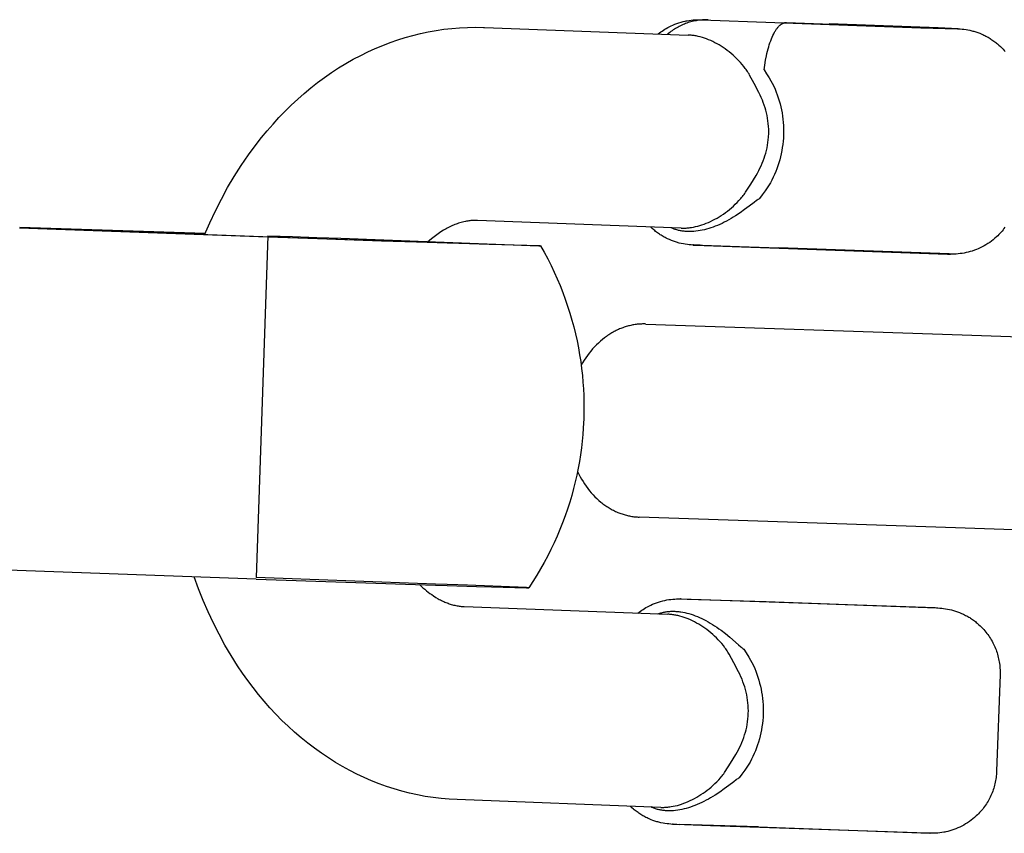
# Model space of a CAD drawing. Units: millimetres. Extents: x -5172 to 5249, y -4755 to 6244.
# Drawn here: x -1827 to -1796, y -1887 to -1862 of the extents above; entities that cross this region are included whole.
import ezdxf

# ---------------------------------------------------------------- set-up
doc = ezdxf.new("R2010")
doc.units = ezdxf.units.MM
doc.layers.add('Make2D$Visible$Curves', color=7, linetype='Continuous', true_color=0x000000)

msp = doc.modelspace()

# ---------------------------------------------------------------- linework, layer by layer
at = {"layer": 'Make2D$Visible$Curves', "color": 18, "lineweight": -3, "true_color": 0x000000}
for points in [[(-1806.814, -1862.502), (-1806.775, -1862.471), (-1806.734, -1862.441), (-1806.693, -1862.412), (-1806.651, -1862.384), (-1806.608, -1862.357), (-1806.565, -1862.331), (-1806.521, -1862.306), (-1806.477, -1862.282), (-1806.418, -1862.253), (-1806.357, -1862.226), (-1806.296, -1862.201), (-1806.234, -1862.177), (-1806.171, -1862.156), (-1806.108, -1862.137), (-1806.044, -1862.12), (-1805.98, -1862.105), (-1805.95, -1862.099), (-1805.919, -1862.093), (-1805.855, -1862.082), (-1805.79, -1862.074), (-1805.73, -1862.067), (-1805.667, -1862.063), (-1805.62, -1862.061), (-1805.559, -1862.06), (-1805.492, -1862.06), (-1805.284, -1862.065)], [(-1805.283, -1862.066), (-1805.322, -1862.065), (-1805.361, -1862.065), (-1805.4, -1862.066), (-1805.44, -1862.068), (-1805.48, -1862.071), (-1805.52, -1862.075), (-1805.56, -1862.079), (-1805.601, -1862.085), (-1805.641, -1862.092), (-1805.682, -1862.099), (-1805.722, -1862.108), (-1805.763, -1862.117), (-1805.803, -1862.128), (-1805.844, -1862.139), (-1805.884, -1862.152), (-1805.924, -1862.165), (-1805.965, -1862.18), (-1806.004, -1862.195), (-1806.044, -1862.212), (-1806.084, -1862.229), (-1806.123, -1862.248), (-1806.162, -1862.267), (-1806.2, -1862.288), (-1806.238, -1862.309), (-1806.276, -1862.331), (-1806.313, -1862.355), (-1806.35, -1862.379), (-1806.386, -1862.404), (-1806.422, -1862.43), (-1806.457, -1862.457), (-1806.492, -1862.484), (-1806.526, -1862.513)], [(-1805.49, -1862.062), (-1805.49, -1862.062), (-1805.49, -1862.062), (-1805.49, -1862.062), (-1805.49, -1862.062), (-1805.489, -1862.062), (-1805.489, -1862.062), (-1805.488, -1862.062), (-1805.486, -1862.062), (-1805.457, -1862.064), (-1798.657, -1862.309), (-1797.519, -1862.343), (-1797.504, -1862.343), (-1797.499, -1862.343), (-1797.497, -1862.343), (-1797.497, -1862.343), (-1797.496, -1862.343), (-1797.496, -1862.343), (-1797.495, -1862.343), (-1797.495, -1862.342), (-1797.495, -1862.342), (-1797.495, -1862.342), (-1797.496, -1862.342), (-1797.496, -1862.342), (-1797.496, -1862.342), (-1797.497, -1862.342), (-1797.499, -1862.342), (-1797.504, -1862.341), (-1798.116, -1862.315), (-1801.505, -1862.191)], [(-1805.269, -1862.066), (-1805.283, -1862.066)], [(-1820.908, -1868.746), (-1820.744, -1868.367), (-1820.57, -1867.995), (-1820.385, -1867.63), (-1820.19, -1867.274), (-1819.984, -1866.927), (-1819.769, -1866.588), (-1819.543, -1866.259), (-1819.307, -1865.939), (-1819.136, -1865.721), (-1818.96, -1865.508), (-1818.78, -1865.301), (-1818.595, -1865.099), (-1818.406, -1864.903), (-1818.212, -1864.713), (-1818.014, -1864.53), (-1817.812, -1864.352), (-1817.606, -1864.18), (-1817.396, -1864.015), (-1817.182, -1863.857), (-1816.964, -1863.705), (-1816.742, -1863.56), (-1816.517, -1863.422), (-1816.287, -1863.291), (-1816.054, -1863.168), (-1815.83, -1863.057), (-1815.603, -1862.954), (-1815.373, -1862.858), (-1815.142, -1862.769), (-1814.908, -1862.688), (-1814.673, -1862.614), (-1814.436, -1862.547), (-1814.197, -1862.488), (-1813.957, -1862.437), (-1813.716, -1862.394), (-1813.473, -1862.358), (-1813.229, -1862.33), (-1812.984, -1862.31), (-1812.739, -1862.298), (-1812.492, -1862.294), (-1812.245, -1862.298)], [(-1812.245, -1862.298), (-1812.207, -1862.299)], [(-1812.207, -1862.299), (-1805.882, -1862.537)], [(-1803.528, -1863.616), (-1803.508, -1863.469), (-1803.483, -1863.322), (-1803.455, -1863.178), (-1803.439, -1863.107), (-1803.422, -1863.037), (-1803.404, -1862.969), (-1803.385, -1862.902), (-1803.365, -1862.838), (-1803.344, -1862.775), (-1803.323, -1862.714), (-1803.3, -1862.656), (-1803.277, -1862.601), (-1803.253, -1862.548), (-1803.228, -1862.498), (-1803.216, -1862.474), (-1803.203, -1862.451), (-1803.19, -1862.429), (-1803.177, -1862.408), (-1803.164, -1862.387), (-1803.151, -1862.367), (-1803.138, -1862.348), (-1803.125, -1862.33), (-1803.111, -1862.313), (-1803.098, -1862.297), (-1803.084, -1862.281), (-1803.071, -1862.266), (-1803.057, -1862.252), (-1803.044, -1862.239), (-1803.037, -1862.233), (-1803.03, -1862.227), (-1803.023, -1862.222), (-1803.017, -1862.216), (-1803.01, -1862.211), (-1803.003, -1862.206), (-1802.996, -1862.201), (-1802.989, -1862.196), (-1802.983, -1862.192), (-1802.976, -1862.187), (-1802.969, -1862.183), (-1802.962, -1862.18), (-1802.956, -1862.176), (-1802.949, -1862.173), (-1802.942, -1862.169), (-1802.935, -1862.166), (-1802.929, -1862.164), (-1802.922, -1862.161), (-1802.915, -1862.159), (-1802.909, -1862.156), (-1802.902, -1862.154), (-1802.895, -1862.153), (-1802.889, -1862.151), (-1802.882, -1862.15), (-1802.876, -1862.148), (-1802.869, -1862.147), (-1802.863, -1862.147), (-1802.856, -1862.146), (-1802.85, -1862.146), (-1802.843, -1862.145), (-1802.837, -1862.145), (-1802.83, -1862.145)], [(-1802.83, -1862.145), (-1797.499, -1862.341), (-1797.436, -1862.345), (-1797.374, -1862.35), (-1797.325, -1862.355), (-1797.256, -1862.365), (-1797.197, -1862.376), (-1797.133, -1862.389), (-1797.07, -1862.404), (-1797.039, -1862.412), (-1797.01, -1862.42), (-1796.948, -1862.439), (-1796.886, -1862.46), (-1796.825, -1862.483), (-1796.765, -1862.509), (-1796.732, -1862.523), (-1796.699, -1862.539), (-1796.667, -1862.554), (-1796.635, -1862.571), (-1796.603, -1862.588), (-1796.572, -1862.605), (-1796.541, -1862.624), (-1796.51, -1862.642), (-1796.48, -1862.661), (-1796.45, -1862.681), (-1796.42, -1862.702), (-1796.391, -1862.722), (-1796.362, -1862.744), (-1796.334, -1862.766), (-1796.305, -1862.788), (-1796.278, -1862.811), (-1796.232, -1862.851), (-1796.188, -1862.892), (-1796.144, -1862.934), (-1796.103, -1862.977), (-1796.069, -1863.014), (-1796.037, -1863.052)], [(-1803.976, -1863.779), (-1803.996, -1863.743), (-1804.017, -1863.709), (-1804.039, -1863.674), (-1804.062, -1863.641), (-1804.086, -1863.608), (-1804.11, -1863.575), (-1804.159, -1863.511), (-1804.211, -1863.449), (-1804.264, -1863.388), (-1804.318, -1863.33), (-1804.374, -1863.273), (-1804.431, -1863.218), (-1804.49, -1863.164), (-1804.55, -1863.113), (-1804.611, -1863.063), (-1804.673, -1863.015), (-1804.735, -1862.969), (-1804.798, -1862.926), (-1804.862, -1862.884), (-1804.926, -1862.845), (-1804.99, -1862.808), (-1805.054, -1862.774), (-1805.119, -1862.741), (-1805.184, -1862.711), (-1805.249, -1862.683), (-1805.315, -1862.657), (-1805.38, -1862.634), (-1805.445, -1862.613), (-1805.509, -1862.595), (-1805.572, -1862.579), (-1805.604, -1862.572), (-1805.635, -1862.566), (-1805.667, -1862.56), (-1805.698, -1862.555), (-1805.729, -1862.55), (-1805.76, -1862.546), (-1805.79, -1862.543), (-1805.821, -1862.541), (-1805.851, -1862.539), (-1805.882, -1862.537)], [(-1803.528, -1863.616), (-1803.45, -1863.739), (-1803.373, -1863.866), (-1803.223, -1864.128)], [(-1803.687, -1864.326), (-1803.831, -1864.045), (-1803.976, -1863.779)], [(-1803.223, -1864.128), (-1803.185, -1864.216), (-1803.15, -1864.306), (-1803.117, -1864.396), (-1803.086, -1864.487), (-1803.058, -1864.58), (-1803.033, -1864.673), (-1803.009, -1864.767), (-1802.989, -1864.861), (-1802.971, -1864.957), (-1802.955, -1865.054), (-1802.943, -1865.152), (-1802.933, -1865.249), (-1802.927, -1865.347), (-1802.923, -1865.444), (-1802.922, -1865.542), (-1802.924, -1865.639), (-1802.929, -1865.737), (-1802.937, -1865.834), (-1802.947, -1865.931), (-1802.961, -1866.029), (-1802.978, -1866.125), (-1802.997, -1866.221), (-1803.019, -1866.316), (-1803.043, -1866.411), (-1803.071, -1866.504), (-1803.1, -1866.596), (-1803.132, -1866.687), (-1803.167, -1866.777), (-1803.204, -1866.866), (-1803.243, -1866.953), (-1803.284, -1867.04), (-1803.328, -1867.126)], [(-1803.777, -1866.895), (-1803.734, -1866.822), (-1803.694, -1866.748), (-1803.656, -1866.673), (-1803.62, -1866.597), (-1803.586, -1866.52), (-1803.555, -1866.442), (-1803.526, -1866.363), (-1803.5, -1866.283), (-1803.476, -1866.203), (-1803.454, -1866.121), (-1803.436, -1866.039), (-1803.42, -1865.956), (-1803.407, -1865.873), (-1803.397, -1865.79), (-1803.39, -1865.706), (-1803.387, -1865.664), (-1803.385, -1865.623), (-1803.384, -1865.539), (-1803.385, -1865.456), (-1803.389, -1865.372), (-1803.396, -1865.288), (-1803.406, -1865.205), (-1803.419, -1865.121), (-1803.435, -1865.038), (-1803.453, -1864.956), (-1803.474, -1864.874), (-1803.497, -1864.793), (-1803.523, -1864.714), (-1803.551, -1864.634), (-1803.581, -1864.556), (-1803.614, -1864.479), (-1803.649, -1864.402), (-1803.687, -1864.326)], [(-1804.104, -1867.421), (-1803.941, -1867.165), (-1803.777, -1866.895)], [(-1803.328, -1867.126), (-1803.496, -1867.377), (-1803.582, -1867.498), (-1803.668, -1867.616)], [(-1803.668, -1867.616), (-1803.693, -1867.631), (-1803.716, -1867.646), (-1803.738, -1867.661), (-1803.76, -1867.676), (-1803.84, -1867.736), (-1803.989, -1867.85), (-1804.133, -1867.958), (-1804.275, -1868.058), (-1804.415, -1868.151), (-1804.485, -1868.195), (-1804.555, -1868.237), (-1804.625, -1868.277), (-1804.694, -1868.315), (-1804.764, -1868.351), (-1804.834, -1868.385), (-1804.903, -1868.417), (-1804.973, -1868.447), (-1805.042, -1868.476), (-1805.111, -1868.502), (-1805.179, -1868.525), (-1805.247, -1868.547), (-1805.315, -1868.567), (-1805.381, -1868.584), (-1805.448, -1868.599), (-1805.514, -1868.612), (-1805.579, -1868.622), (-1805.644, -1868.631), (-1805.707, -1868.637), (-1805.739, -1868.639), (-1805.771, -1868.64), (-1805.802, -1868.641), (-1805.833, -1868.642), (-1805.863, -1868.642), (-1805.894, -1868.641), (-1805.924, -1868.64), (-1805.954, -1868.638), (-1805.983, -1868.635), (-1806.012, -1868.632), (-1806.041, -1868.629), (-1806.07, -1868.625), (-1806.099, -1868.62), (-1806.127, -1868.614), (-1806.155, -1868.609), (-1806.183, -1868.602), (-1806.21, -1868.595), (-1806.238, -1868.588), (-1806.265, -1868.579), (-1806.291, -1868.571), (-1806.318, -1868.561), (-1806.344, -1868.551), (-1806.38, -1868.537), (-1806.415, -1868.521)], [(-1806.107, -1868.533), (-1806.072, -1868.534), (-1806.041, -1868.534), (-1806.01, -1868.533), (-1805.979, -1868.532), (-1805.947, -1868.53), (-1805.915, -1868.528), (-1805.883, -1868.525), (-1805.851, -1868.521), (-1805.819, -1868.517), (-1805.786, -1868.512), (-1805.721, -1868.501), (-1805.655, -1868.487), (-1805.589, -1868.471), (-1805.523, -1868.452), (-1805.456, -1868.431), (-1805.389, -1868.408), (-1805.322, -1868.382), (-1805.255, -1868.354), (-1805.187, -1868.323), (-1805.12, -1868.291), (-1805.054, -1868.256), (-1804.987, -1868.219), (-1804.921, -1868.18), (-1804.856, -1868.139), (-1804.791, -1868.096), (-1804.728, -1868.051), (-1804.664, -1868.003), (-1804.602, -1867.954), (-1804.541, -1867.903), (-1804.48, -1867.849), (-1804.421, -1867.794), (-1804.363, -1867.736), (-1804.307, -1867.677), (-1804.252, -1867.616), (-1804.226, -1867.585), (-1804.2, -1867.553), (-1804.175, -1867.521), (-1804.15, -1867.488), (-1804.126, -1867.455), (-1804.104, -1867.421)], [(-1818.94, -1868.814), (-1826.649, -1868.536)], [(-1820.891, -1868.704), (-1826.648, -1868.518)], [(-1812.433, -1868.295), (-1812.473, -1868.294), (-1812.505, -1868.294), (-1812.538, -1868.294), (-1812.571, -1868.296), (-1812.602, -1868.298), (-1812.633, -1868.3), (-1812.664, -1868.303), (-1812.696, -1868.307), (-1812.731, -1868.312), (-1812.766, -1868.318), (-1812.802, -1868.325), (-1812.857, -1868.337), (-1812.897, -1868.347), (-1812.938, -1868.358), (-1812.98, -1868.37), (-1813.022, -1868.383), (-1813.059, -1868.396), (-1813.095, -1868.409), (-1813.133, -1868.424), (-1813.171, -1868.439), (-1813.209, -1868.456), (-1813.248, -1868.473), (-1813.287, -1868.492), (-1813.327, -1868.512), (-1813.366, -1868.533), (-1813.406, -1868.554), (-1813.487, -1868.601), (-1813.569, -1868.652), (-1813.651, -1868.708), (-1813.735, -1868.769), (-1813.82, -1868.834), (-1813.905, -1868.905), (-1813.991, -1868.98)], [(-1806.107, -1868.533), (-1812.433, -1868.295)], [(-1801.726, -1869.208), (-1805.732, -1869.058), (-1805.796, -1869.055), (-1805.857, -1869.05), (-1805.907, -1869.044), (-1805.975, -1869.034), (-1806.035, -1869.024), (-1806.098, -1869.011), (-1806.162, -1868.996), (-1806.192, -1868.988), (-1806.222, -1868.98), (-1806.284, -1868.961), (-1806.346, -1868.939), (-1806.407, -1868.916), (-1806.467, -1868.891), (-1806.5, -1868.876), (-1806.532, -1868.861), (-1806.564, -1868.845), (-1806.596, -1868.829), (-1806.628, -1868.812), (-1806.659, -1868.794), (-1806.69, -1868.776), (-1806.721, -1868.757), (-1806.751, -1868.738), (-1806.781, -1868.718), (-1806.811, -1868.698), (-1806.84, -1868.677), (-1806.869, -1868.656), (-1806.898, -1868.634), (-1806.926, -1868.612), (-1806.954, -1868.589), (-1807.005, -1868.544), (-1807.055, -1868.497)], [(-1796.047, -1868.506), (-1796.076, -1868.546), (-1796.106, -1868.585), (-1796.137, -1868.623), (-1796.169, -1868.66), (-1796.202, -1868.697), (-1796.236, -1868.733), (-1796.271, -1868.768), (-1796.307, -1868.802), (-1796.358, -1868.848), (-1796.411, -1868.892), (-1796.465, -1868.935), (-1796.52, -1868.975), (-1796.577, -1869.014), (-1796.635, -1869.05), (-1796.694, -1869.085), (-1796.755, -1869.117), (-1796.814, -1869.146), (-1796.874, -1869.174), (-1796.935, -1869.199), (-1796.997, -1869.222), (-1797.06, -1869.244), (-1797.123, -1869.263), (-1797.187, -1869.28), (-1797.251, -1869.295), (-1797.281, -1869.301), (-1797.312, -1869.307), (-1797.377, -1869.317), (-1797.441, -1869.326), (-1797.501, -1869.332), (-1797.564, -1869.337), (-1797.611, -1869.339), (-1797.673, -1869.34), (-1797.74, -1869.339), (-1797.741, -1869.339)], [(-1820.894, -1868.713), (-1823.156, -1868.64), (-1823.752, -1868.623), (-1823.892, -1868.62), (-1823.925, -1868.62), (-1823.93, -1868.62), (-1823.934, -1868.62), (-1823.935, -1868.62), (-1823.935, -1868.62), (-1823.936, -1868.62), (-1823.936, -1868.62), (-1823.936, -1868.62), (-1823.936, -1868.62), (-1823.936, -1868.621)], [(-1823.936, -1868.621), (-1823.936, -1868.621), (-1823.936, -1868.621), (-1823.936, -1868.621), (-1823.935, -1868.621), (-1823.934, -1868.621), (-1823.931, -1868.621), (-1823.916, -1868.622), (-1815.406, -1868.923), (-1813.962, -1868.965), (-1813.947, -1868.965), (-1813.944, -1868.965), (-1813.943, -1868.965), (-1813.943, -1868.965), (-1813.942, -1868.965), (-1813.942, -1868.964), (-1813.942, -1868.964)], [(-1818.938, -1868.771), (-1819.304, -1879.389)], [(-1812.071, -1869.041), (-1812.374, -1869.032), (-1812.679, -1869.023), (-1813.01, -1869.012), (-1813.368, -1869.001), (-1818.94, -1868.814)], [(-1818.938, -1868.771), (-1818.176, -1868.797), (-1817.42, -1868.823), (-1816.677, -1868.849), (-1810.528, -1869.079), (-1810.491, -1869.082), (-1810.48, -1869.083), (-1810.476, -1869.083), (-1810.474, -1869.083), (-1810.473, -1869.083), (-1810.473, -1869.083), (-1810.473, -1869.083), (-1810.473, -1869.084), (-1810.473, -1869.084), (-1810.472, -1869.084), (-1810.472, -1869.084), (-1810.472, -1869.084), (-1810.472, -1869.084), (-1810.472, -1869.084), (-1810.472, -1869.084), (-1810.472, -1869.084), (-1810.472, -1869.084), (-1810.472, -1869.084), (-1810.472, -1869.084), (-1810.472, -1869.084), (-1810.472, -1869.084), (-1810.472, -1869.084), (-1810.472, -1869.084), (-1810.472, -1869.084), (-1810.472, -1869.084), (-1810.472, -1869.084), (-1810.472, -1869.084), (-1810.472, -1869.084), (-1810.472, -1869.084), (-1810.472, -1869.084), (-1810.472, -1869.084), (-1810.472, -1869.084), (-1810.472, -1869.084), (-1810.472, -1869.084), (-1810.472, -1869.084), (-1810.472, -1869.084), (-1810.472, -1869.084), (-1810.472, -1869.084), (-1810.472, -1869.084), (-1810.472, -1869.084), (-1810.472, -1869.084)], [(-1813.942, -1868.964), (-1813.942, -1868.964), (-1813.942, -1868.964), (-1813.942, -1868.964), (-1813.942, -1868.964), (-1813.942, -1868.964), (-1813.942, -1868.964), (-1813.942, -1868.964), (-1813.942, -1868.964), (-1813.942, -1868.964), (-1813.942, -1868.964), (-1813.942, -1868.964), (-1813.942, -1868.964), (-1813.942, -1868.964), (-1813.942, -1868.964), (-1813.942, -1868.964), (-1813.942, -1868.964), (-1813.942, -1868.964), (-1813.942, -1868.964), (-1813.942, -1868.964), (-1813.942, -1868.964), (-1813.942, -1868.964), (-1813.942, -1868.964), (-1813.942, -1868.964), (-1813.943, -1868.964), (-1813.943, -1868.964), (-1813.943, -1868.964), (-1813.943, -1868.964), (-1813.944, -1868.964), (-1813.946, -1868.964), (-1813.949, -1868.963), (-1813.97, -1868.962)], [(-1810.472, -1869.084), (-1810.472, -1869.084), (-1810.472, -1869.084), (-1810.472, -1869.084), (-1810.472, -1869.084), (-1810.472, -1869.084), (-1810.472, -1869.084), (-1810.472, -1869.084), (-1810.472, -1869.084), (-1810.472, -1869.084), (-1810.472, -1869.084), (-1810.472, -1869.084), (-1810.472, -1869.084), (-1810.472, -1869.084), (-1810.472, -1869.084), (-1810.472, -1869.084), (-1810.472, -1869.084), (-1810.472, -1869.084), (-1810.472, -1869.084), (-1810.472, -1869.084), (-1810.472, -1869.084), (-1810.472, -1869.084), (-1810.472, -1869.084), (-1810.472, -1869.084), (-1810.472, -1869.084), (-1810.472, -1869.084), (-1810.472, -1869.084), (-1810.472, -1869.084), (-1810.472, -1869.084), (-1810.472, -1869.084), (-1810.472, -1869.084), (-1810.472, -1869.084), (-1810.472, -1869.084), (-1810.472, -1869.084), (-1810.472, -1869.084), (-1810.472, -1869.084), (-1810.472, -1869.084), (-1810.472, -1869.084), (-1810.472, -1869.084), (-1810.472, -1869.084), (-1810.472, -1869.084), (-1810.472, -1869.084), (-1810.472, -1869.084), (-1810.472, -1869.084), (-1810.472, -1869.084), (-1810.472, -1869.084), (-1810.472, -1869.084), (-1810.472, -1869.084), (-1810.472, -1869.084), (-1810.472, -1869.084), (-1810.472, -1869.084), (-1810.472, -1869.084), (-1810.472, -1869.084), (-1810.472, -1869.084), (-1810.472, -1869.084), (-1810.472, -1869.084), (-1810.472, -1869.084), (-1810.473, -1869.084), (-1810.473, -1869.084), (-1810.473, -1869.084), (-1810.473, -1869.084), (-1810.473, -1869.084), (-1810.474, -1869.084), (-1810.476, -1869.084), (-1810.479, -1869.084), (-1810.498, -1869.085), (-1812.071, -1869.041)], [(-1810.472, -1869.084), (-1810.358, -1869.285), (-1810.249, -1869.489), (-1810.145, -1869.695), (-1810.047, -1869.902), (-1809.953, -1870.11), (-1809.864, -1870.32), (-1809.781, -1870.531), (-1809.703, -1870.743), (-1809.629, -1870.957), (-1809.56, -1871.173), (-1809.497, -1871.388), (-1809.439, -1871.604), (-1809.386, -1871.82), (-1809.338, -1872.035), (-1809.295, -1872.251), (-1809.257, -1872.466), (-1809.223, -1872.68), (-1809.195, -1872.893), (-1809.172, -1873.106), (-1809.153, -1873.317), (-1809.138, -1873.527), (-1809.129, -1873.736), (-1809.123, -1873.943), (-1809.122, -1874.149), (-1809.128, -1874.446)], [(-1805.515, -1869.062), (-1805.719, -1869.057), (-1805.731, -1869.057), (-1805.733, -1869.057), (-1805.734, -1869.057), (-1805.735, -1869.057), (-1805.735, -1869.057), (-1805.736, -1869.057), (-1805.736, -1869.057), (-1805.736, -1869.057), (-1805.736, -1869.057), (-1805.736, -1869.057), (-1805.736, -1869.057), (-1805.735, -1869.057), (-1805.735, -1869.057), (-1805.734, -1869.058), (-1805.73, -1869.058), (-1805.682, -1869.061), (-1797.826, -1869.337), (-1797.747, -1869.338), (-1797.745, -1869.338), (-1797.743, -1869.338), (-1797.742, -1869.338), (-1797.742, -1869.338), (-1797.742, -1869.338), (-1797.741, -1869.338), (-1797.741, -1869.338), (-1797.741, -1869.338)], [(-1805.515, -1869.062), (-1803.074, -1869.141)], [(-1797.741, -1869.338), (-1797.741, -1869.338), (-1797.741, -1869.338), (-1797.741, -1869.338), (-1797.741, -1869.338), (-1797.741, -1869.338), (-1797.741, -1869.338), (-1797.741, -1869.338), (-1797.741, -1869.338), (-1797.742, -1869.338), (-1797.742, -1869.338), (-1797.742, -1869.338), (-1797.743, -1869.338), (-1797.746, -1869.337), (-1797.782, -1869.335), (-1803.074, -1869.141)], [(-1809.128, -1874.446), (-1809.142, -1874.742), (-1809.158, -1874.947), (-1809.177, -1875.154), (-1809.201, -1875.361), (-1809.23, -1875.57), (-1809.264, -1875.78), (-1809.302, -1875.99), (-1809.345, -1876.201), (-1809.392, -1876.412), (-1809.445, -1876.624), (-1809.503, -1876.836), (-1809.566, -1877.048), (-1809.633, -1877.259), (-1809.706, -1877.471), (-1809.784, -1877.681), (-1809.868, -1877.891), (-1809.956, -1878.1), (-1810.049, -1878.306), (-1810.146, -1878.511), (-1810.249, -1878.714), (-1810.357, -1878.916), (-1810.47, -1879.116), (-1810.587, -1879.313), (-1810.71, -1879.509), (-1810.837, -1879.703)], [(-1819.305, -1879.433), (-1827.014, -1879.155)], [(-1813.065, -1886.283), (-1813.314, -1886.27), (-1813.561, -1886.248), (-1813.808, -1886.219), (-1814.053, -1886.181), (-1814.296, -1886.135), (-1814.538, -1886.082), (-1814.778, -1886.02), (-1815.016, -1885.951), (-1815.252, -1885.874), (-1815.486, -1885.79), (-1815.717, -1885.698), (-1815.946, -1885.599), (-1816.173, -1885.492), (-1816.397, -1885.379), (-1816.618, -1885.258), (-1816.836, -1885.129), (-1817.059, -1884.989), (-1817.278, -1884.842), (-1817.493, -1884.688), (-1817.703, -1884.527), (-1817.91, -1884.36), (-1818.112, -1884.186), (-1818.309, -1884.006), (-1818.502, -1883.82), (-1818.691, -1883.627), (-1818.875, -1883.43), (-1819.054, -1883.226), (-1819.229, -1883.017), (-1819.399, -1882.802), (-1819.563, -1882.583), (-1819.723, -1882.358), (-1819.878, -1882.128), (-1820.081, -1881.809), (-1820.273, -1881.481), (-1820.456, -1881.146), (-1820.63, -1880.803), (-1820.793, -1880.454), (-1820.947, -1880.098), (-1821.09, -1879.735), (-1821.224, -1879.366)], [(-1819.305, -1879.433), (-1813.733, -1879.619), (-1813.376, -1879.631), (-1812.463, -1879.659), (-1811.992, -1879.674), (-1810.909, -1879.703), (-1810.847, -1879.703), (-1810.842, -1879.703), (-1810.84, -1879.703), (-1810.839, -1879.703), (-1810.839, -1879.703), (-1810.838, -1879.703), (-1810.838, -1879.703), (-1810.838, -1879.703), (-1810.838, -1879.703), (-1810.838, -1879.703), (-1810.838, -1879.703), (-1810.838, -1879.703), (-1810.838, -1879.703), (-1810.838, -1879.703), (-1810.838, -1879.703), (-1810.838, -1879.703), (-1810.838, -1879.703), (-1810.838, -1879.703), (-1810.838, -1879.703), (-1810.838, -1879.703), (-1810.838, -1879.703), (-1810.837, -1879.703), (-1810.837, -1879.703), (-1810.837, -1879.703), (-1810.837, -1879.703), (-1810.837, -1879.703), (-1810.837, -1879.703), (-1810.837, -1879.703), (-1810.837, -1879.703), (-1810.837, -1879.703), (-1810.837, -1879.703), (-1810.837, -1879.703), (-1810.837, -1879.703)], [(-1810.837, -1879.702), (-1810.837, -1879.702), (-1810.837, -1879.702), (-1810.837, -1879.702), (-1810.837, -1879.702), (-1810.837, -1879.702), (-1810.837, -1879.702), (-1810.837, -1879.702), (-1810.837, -1879.702), (-1810.837, -1879.702), (-1810.837, -1879.702), (-1810.837, -1879.702), (-1810.837, -1879.702), (-1810.837, -1879.702), (-1810.837, -1879.702), (-1810.837, -1879.702), (-1810.837, -1879.702), (-1810.837, -1879.702), (-1810.837, -1879.702), (-1810.838, -1879.702), (-1810.838, -1879.702), (-1810.838, -1879.702), (-1810.838, -1879.702), (-1810.838, -1879.702), (-1810.838, -1879.702), (-1810.838, -1879.702), (-1810.838, -1879.702), (-1810.838, -1879.702), (-1810.838, -1879.702), (-1810.838, -1879.702), (-1810.838, -1879.702), (-1810.838, -1879.702), (-1810.838, -1879.702), (-1810.838, -1879.702), (-1810.839, -1879.702), (-1810.84, -1879.702), (-1810.842, -1879.702), (-1810.847, -1879.701), (-1810.909, -1879.697), (-1812.738, -1879.623), (-1813.043, -1879.612), (-1813.374, -1879.6), (-1813.732, -1879.586), (-1819.304, -1879.389)], [(-1814.233, -1879.603), (-1814.178, -1879.655), (-1814.123, -1879.704), (-1814.068, -1879.751), (-1814.013, -1879.796), (-1813.959, -1879.838), (-1813.905, -1879.879), (-1813.851, -1879.917), (-1813.798, -1879.953), (-1813.724, -1880), (-1813.651, -1880.043), (-1813.615, -1880.062), (-1813.58, -1880.081), (-1813.545, -1880.099), (-1813.51, -1880.116), (-1813.476, -1880.132), (-1813.442, -1880.147), (-1813.408, -1880.161), (-1813.374, -1880.174), (-1813.341, -1880.186), (-1813.309, -1880.198), (-1813.276, -1880.209), (-1813.244, -1880.219), (-1813.208, -1880.229), (-1813.172, -1880.239), (-1813.137, -1880.247), (-1813.097, -1880.256), (-1813.065, -1880.263), (-1813.032, -1880.268), (-1813, -1880.273), (-1812.968, -1880.277), (-1812.935, -1880.281), (-1812.903, -1880.284), (-1812.871, -1880.286), (-1812.839, -1880.288)], [(-1807.446, -1880.491), (-1807.407, -1880.46), (-1807.366, -1880.43), (-1807.325, -1880.401), (-1807.283, -1880.373), (-1807.24, -1880.346), (-1807.197, -1880.32), (-1807.153, -1880.295), (-1807.109, -1880.271), (-1807.05, -1880.242), (-1806.989, -1880.215), (-1806.928, -1880.189), (-1806.866, -1880.166), (-1806.803, -1880.145), (-1806.74, -1880.126), (-1806.676, -1880.108), (-1806.612, -1880.094), (-1806.582, -1880.088), (-1806.551, -1880.082), (-1806.487, -1880.071), (-1806.422, -1880.062), (-1806.362, -1880.056), (-1806.299, -1880.052), (-1806.252, -1880.049), (-1806.191, -1880.049), (-1806.123, -1880.049), (-1805.916, -1880.054)], [(-1798.127, -1880.331), (-1798.128, -1880.331), (-1798.128, -1880.331), (-1798.128, -1880.331), (-1798.128, -1880.331), (-1798.129, -1880.332), (-1798.13, -1880.332), (-1798.134, -1880.332), (-1798.215, -1880.33), (-1806.092, -1880.053), (-1806.115, -1880.051), (-1806.119, -1880.051), (-1806.121, -1880.051), (-1806.121, -1880.051), (-1806.122, -1880.051), (-1806.122, -1880.051), (-1806.122, -1880.051), (-1806.122, -1880.05), (-1806.122, -1880.05), (-1806.122, -1880.05), (-1806.122, -1880.05)], [(-1805.915, -1880.054), (-1803.462, -1880.134)], [(-1803.462, -1880.134), (-1798.131, -1880.33), (-1798.068, -1880.334), (-1798.006, -1880.338), (-1797.957, -1880.344), (-1797.888, -1880.354), (-1797.829, -1880.364), (-1797.765, -1880.378), (-1797.702, -1880.393), (-1797.671, -1880.401), (-1797.642, -1880.409), (-1797.58, -1880.428), (-1797.518, -1880.449), (-1797.457, -1880.472), (-1797.397, -1880.497), (-1797.364, -1880.512), (-1797.331, -1880.527), (-1797.299, -1880.543), (-1797.267, -1880.56), (-1797.235, -1880.577), (-1797.204, -1880.594), (-1797.173, -1880.612), (-1797.142, -1880.631), (-1797.112, -1880.65), (-1797.082, -1880.67), (-1797.052, -1880.69), (-1797.023, -1880.711), (-1796.994, -1880.733), (-1796.966, -1880.754), (-1796.937, -1880.777), (-1796.91, -1880.8), (-1796.864, -1880.839), (-1796.82, -1880.88), (-1796.776, -1880.923), (-1796.734, -1880.966), (-1796.701, -1881.003), (-1796.669, -1881.041), (-1796.637, -1881.079), (-1796.607, -1881.118), (-1796.577, -1881.157), (-1796.549, -1881.198), (-1796.522, -1881.238), (-1796.495, -1881.28), (-1796.47, -1881.322), (-1796.446, -1881.365), (-1796.423, -1881.408), (-1796.401, -1881.451), (-1796.38, -1881.495), (-1796.36, -1881.54), (-1796.341, -1881.585), (-1796.324, -1881.631), (-1796.307, -1881.676), (-1796.292, -1881.723), (-1796.278, -1881.769), (-1796.265, -1881.816), (-1796.253, -1881.864), (-1796.242, -1881.911), (-1796.232, -1881.959), (-1796.224, -1882.008), (-1796.216, -1882.056), (-1796.21, -1882.105), (-1796.205, -1882.154), (-1796.202, -1882.203), (-1796.199, -1882.252), (-1796.198, -1882.301), (-1796.198, -1882.351), (-1796.199, -1882.4)], [(-1812.839, -1880.288), (-1806.514, -1880.526)], [(-1806.823, -1880.514), (-1806.792, -1880.503), (-1806.761, -1880.493), (-1806.734, -1880.485), (-1806.707, -1880.477), (-1806.68, -1880.47), (-1806.652, -1880.464), (-1806.624, -1880.458), (-1806.596, -1880.453), (-1806.567, -1880.449), (-1806.539, -1880.445), (-1806.51, -1880.441), (-1806.481, -1880.438), (-1806.451, -1880.436), (-1806.422, -1880.434), (-1806.392, -1880.433), (-1806.362, -1880.433), (-1806.332, -1880.433), (-1806.302, -1880.434), (-1806.272, -1880.435), (-1806.241, -1880.437), (-1806.211, -1880.44), (-1806.18, -1880.443), (-1806.149, -1880.446), (-1806.118, -1880.451), (-1806.055, -1880.461), (-1805.992, -1880.473), (-1805.927, -1880.488), (-1805.863, -1880.506), (-1805.797, -1880.525), (-1805.731, -1880.547), (-1805.665, -1880.571), (-1805.598, -1880.598), (-1805.532, -1880.626), (-1805.466, -1880.657), (-1805.399, -1880.689), (-1805.332, -1880.724), (-1805.265, -1880.761), (-1805.198, -1880.8), (-1805.131, -1880.841), (-1805.064, -1880.884), (-1804.997, -1880.929), (-1804.93, -1880.975), (-1804.862, -1881.024), (-1804.729, -1881.126), (-1804.596, -1881.235), (-1804.322, -1881.474), (-1804.247, -1881.538), (-1804.226, -1881.555), (-1804.205, -1881.572), (-1804.183, -1881.588), (-1804.16, -1881.605)], [(-1802.137, -1880.18), (-1798.168, -1880.328), (-1798.132, -1880.331), (-1798.129, -1880.331), (-1798.128, -1880.331), (-1798.128, -1880.331), (-1798.128, -1880.331), (-1798.128, -1880.331), (-1798.128, -1880.331), (-1798.127, -1880.331), (-1798.127, -1880.331), (-1798.127, -1880.331), (-1798.127, -1880.331), (-1798.127, -1880.331), (-1798.127, -1880.331), (-1798.127, -1880.331)], [(-1804.608, -1881.767), (-1804.628, -1881.732), (-1804.649, -1881.698), (-1804.671, -1881.663), (-1804.694, -1881.63), (-1804.718, -1881.596), (-1804.742, -1881.564), (-1804.791, -1881.5), (-1804.843, -1881.438), (-1804.896, -1881.377), (-1804.95, -1881.319), (-1805.006, -1881.262), (-1805.063, -1881.207), (-1805.122, -1881.153), (-1805.182, -1881.101), (-1805.243, -1881.052), (-1805.305, -1881.004), (-1805.367, -1880.958), (-1805.43, -1880.915), (-1805.494, -1880.873), (-1805.558, -1880.834), (-1805.622, -1880.797), (-1805.686, -1880.762), (-1805.751, -1880.73), (-1805.816, -1880.7), (-1805.881, -1880.672), (-1805.947, -1880.646), (-1806.012, -1880.623), (-1806.077, -1880.602), (-1806.141, -1880.584), (-1806.204, -1880.568), (-1806.236, -1880.561), (-1806.267, -1880.555), (-1806.299, -1880.549), (-1806.33, -1880.544), (-1806.361, -1880.539), (-1806.392, -1880.535), (-1806.422, -1880.532), (-1806.453, -1880.529), (-1806.483, -1880.527), (-1806.514, -1880.526)], [(-1804.16, -1881.605), (-1804.082, -1881.728), (-1804.005, -1881.854), (-1803.855, -1882.117)], [(-1804.319, -1882.314), (-1804.463, -1882.034), (-1804.608, -1881.767)], [(-1803.855, -1882.117), (-1803.817, -1882.205), (-1803.782, -1882.295), (-1803.749, -1882.385), (-1803.718, -1882.476), (-1803.69, -1882.568), (-1803.665, -1882.662), (-1803.641, -1882.755), (-1803.621, -1882.85), (-1803.603, -1882.946), (-1803.587, -1883.043), (-1803.575, -1883.141), (-1803.565, -1883.238), (-1803.559, -1883.336), (-1803.555, -1883.433), (-1803.554, -1883.531), (-1803.556, -1883.628), (-1803.561, -1883.725), (-1803.569, -1883.823), (-1803.579, -1883.92), (-1803.593, -1884.017), (-1803.61, -1884.114), (-1803.629, -1884.21), (-1803.651, -1884.305), (-1803.675, -1884.399), (-1803.703, -1884.493), (-1803.732, -1884.585), (-1803.764, -1884.676), (-1803.799, -1884.766), (-1803.836, -1884.854), (-1803.875, -1884.942), (-1803.916, -1885.029), (-1803.96, -1885.115)], [(-1804.409, -1884.884), (-1804.366, -1884.811), (-1804.326, -1884.737), (-1804.288, -1884.662), (-1804.252, -1884.586), (-1804.218, -1884.509), (-1804.187, -1884.431), (-1804.158, -1884.352), (-1804.132, -1884.272), (-1804.108, -1884.192), (-1804.086, -1884.11), (-1804.068, -1884.028), (-1804.052, -1883.945), (-1804.039, -1883.862), (-1804.029, -1883.778), (-1804.022, -1883.695), (-1804.019, -1883.653), (-1804.017, -1883.611), (-1804.016, -1883.528), (-1804.017, -1883.445), (-1804.021, -1883.361), (-1804.028, -1883.277), (-1804.038, -1883.194), (-1804.051, -1883.11), (-1804.067, -1883.027), (-1804.085, -1882.944), (-1804.106, -1882.863), (-1804.129, -1882.782), (-1804.155, -1882.702), (-1804.183, -1882.623), (-1804.213, -1882.545), (-1804.246, -1882.467), (-1804.281, -1882.391), (-1804.319, -1882.314)], [(-1796.199, -1882.4), (-1796.304, -1885.398)], [(-1804.735, -1885.41), (-1804.573, -1885.154), (-1804.409, -1884.884)], [(-1803.96, -1885.115), (-1804.128, -1885.366), (-1804.214, -1885.487), (-1804.3, -1885.605)], [(-1804.3, -1885.605), (-1804.325, -1885.62), (-1804.348, -1885.635), (-1804.37, -1885.65), (-1804.392, -1885.665), (-1804.471, -1885.725), (-1804.621, -1885.839), (-1804.765, -1885.946), (-1804.907, -1886.047), (-1805.047, -1886.14), (-1805.117, -1886.184), (-1805.187, -1886.226), (-1805.257, -1886.265), (-1805.326, -1886.303), (-1805.396, -1886.34), (-1805.466, -1886.374), (-1805.535, -1886.406), (-1805.605, -1886.436), (-1805.674, -1886.464), (-1805.743, -1886.49), (-1805.811, -1886.514), (-1805.879, -1886.536), (-1805.947, -1886.556), (-1806.013, -1886.573), (-1806.08, -1886.588), (-1806.146, -1886.601), (-1806.211, -1886.611), (-1806.276, -1886.619), (-1806.339, -1886.626), (-1806.371, -1886.628), (-1806.403, -1886.629), (-1806.434, -1886.63), (-1806.465, -1886.631), (-1806.495, -1886.631), (-1806.526, -1886.63), (-1806.556, -1886.628), (-1806.585, -1886.627), (-1806.615, -1886.624), (-1806.644, -1886.621), (-1806.673, -1886.618), (-1806.702, -1886.613), (-1806.731, -1886.609), (-1806.759, -1886.603), (-1806.787, -1886.597), (-1806.815, -1886.591), (-1806.842, -1886.584), (-1806.87, -1886.576), (-1806.897, -1886.568), (-1806.923, -1886.56), (-1806.95, -1886.55), (-1806.976, -1886.54), (-1807.012, -1886.526), (-1807.047, -1886.51)], [(-1806.732, -1886.522), (-1806.701, -1886.523), (-1806.671, -1886.523), (-1806.64, -1886.522), (-1806.609, -1886.521), (-1806.577, -1886.519), (-1806.546, -1886.517), (-1806.514, -1886.514), (-1806.482, -1886.51), (-1806.45, -1886.506), (-1806.417, -1886.501), (-1806.352, -1886.49), (-1806.287, -1886.476), (-1806.221, -1886.46), (-1806.155, -1886.441), (-1806.088, -1886.42), (-1806.021, -1886.396), (-1805.954, -1886.371), (-1805.887, -1886.343), (-1805.819, -1886.312), (-1805.752, -1886.28), (-1805.686, -1886.245), (-1805.619, -1886.208), (-1805.553, -1886.169), (-1805.488, -1886.128), (-1805.423, -1886.085), (-1805.36, -1886.039), (-1805.296, -1885.992), (-1805.234, -1885.943), (-1805.173, -1885.892), (-1805.112, -1885.838), (-1805.053, -1885.783), (-1804.995, -1885.725), (-1804.938, -1885.666), (-1804.884, -1885.605), (-1804.858, -1885.574), (-1804.832, -1885.542), (-1804.807, -1885.51), (-1804.782, -1885.477), (-1804.758, -1885.444), (-1804.735, -1885.41)], [(-1796.304, -1885.398), (-1796.306, -1885.448), (-1796.31, -1885.497), (-1796.315, -1885.546), (-1796.321, -1885.595), (-1796.328, -1885.644), (-1796.336, -1885.692), (-1796.346, -1885.741), (-1796.356, -1885.788), (-1796.368, -1885.836), (-1796.381, -1885.883), (-1796.395, -1885.93), (-1796.411, -1885.976), (-1796.427, -1886.022), (-1796.445, -1886.068), (-1796.463, -1886.113), (-1796.483, -1886.157), (-1796.504, -1886.202), (-1796.525, -1886.245), (-1796.548, -1886.288), (-1796.572, -1886.331), (-1796.597, -1886.373), (-1796.623, -1886.414), (-1796.65, -1886.455), (-1796.679, -1886.495), (-1796.708, -1886.535), (-1796.738, -1886.574), (-1796.769, -1886.612), (-1796.801, -1886.649), (-1796.834, -1886.686), (-1796.868, -1886.722), (-1796.903, -1886.757), (-1796.939, -1886.791), (-1796.99, -1886.837), (-1797.043, -1886.881), (-1797.097, -1886.924), (-1797.152, -1886.964), (-1797.209, -1887.002), (-1797.267, -1887.039), (-1797.326, -1887.074), (-1797.387, -1887.106), (-1797.446, -1887.135), (-1797.506, -1887.163), (-1797.567, -1887.188), (-1797.629, -1887.211), (-1797.692, -1887.233), (-1797.755, -1887.252), (-1797.819, -1887.269), (-1797.883, -1887.284), (-1797.913, -1887.29), (-1797.944, -1887.296), (-1798.009, -1887.306), (-1798.073, -1887.315), (-1798.133, -1887.321), (-1798.196, -1887.326), (-1798.243, -1887.328), (-1798.305, -1887.329), (-1798.372, -1887.328), (-1798.373, -1887.328)], [(-1806.739, -1886.522), (-1813.065, -1886.283)], [(-1805.188, -1887.095), (-1805.193, -1887.095), (-1806.233, -1887.054), (-1806.428, -1887.043), (-1806.489, -1887.039), (-1806.539, -1887.033), (-1806.607, -1887.023), (-1806.666, -1887.013), (-1806.73, -1887), (-1806.794, -1886.985), (-1806.824, -1886.977), (-1806.854, -1886.969), (-1806.916, -1886.949), (-1806.978, -1886.928), (-1807.039, -1886.905), (-1807.099, -1886.88), (-1807.132, -1886.865), (-1807.164, -1886.85), (-1807.196, -1886.834), (-1807.228, -1886.818), (-1807.26, -1886.801), (-1807.291, -1886.783), (-1807.322, -1886.765), (-1807.353, -1886.746), (-1807.383, -1886.727), (-1807.413, -1886.707), (-1807.443, -1886.687), (-1807.472, -1886.666), (-1807.501, -1886.645), (-1807.53, -1886.623), (-1807.558, -1886.6), (-1807.586, -1886.577), (-1807.637, -1886.533), (-1807.687, -1886.486)], [(-1806.739, -1886.522), (-1806.732, -1886.522)], [(-1805.188, -1887.095), (-1806.265, -1887.052), (-1806.354, -1887.047), (-1806.364, -1887.047), (-1806.366, -1887.046), (-1806.367, -1887.046), (-1806.367, -1887.046), (-1806.368, -1887.046), (-1806.368, -1887.046), (-1806.368, -1887.046), (-1806.368, -1887.046), (-1806.368, -1887.046), (-1806.368, -1887.046), (-1806.368, -1887.046), (-1806.368, -1887.046), (-1806.367, -1887.046), (-1806.367, -1887.046), (-1806.366, -1887.046), (-1806.365, -1887.046), (-1806.361, -1887.046), (-1806.289, -1887.047), (-1806.147, -1887.051)], [(-1803.706, -1887.13), (-1806.147, -1887.051)], [(-1803.706, -1887.13), (-1798.384, -1887.326), (-1798.376, -1887.326), (-1798.375, -1887.327), (-1798.374, -1887.327), (-1798.374, -1887.327), (-1798.374, -1887.327), (-1798.373, -1887.327), (-1798.373, -1887.327), (-1798.373, -1887.327), (-1798.373, -1887.327), (-1798.373, -1887.327), (-1798.373, -1887.327), (-1798.373, -1887.327), (-1798.374, -1887.327), (-1798.374, -1887.327), (-1798.374, -1887.327), (-1798.375, -1887.327), (-1798.38, -1887.327), (-1798.47, -1887.326), (-1805.188, -1887.095)]]:
    msp.add_lwpolyline(points, dxfattribs=at)
at = {"layer": 'Make2D$Visible$Curves', "color": 252, "linetype": 'Continuous', "true_color": 0x848484}
for points in [[(-1807.202, -1871.511), (-1807.235, -1871.51), (-1807.267, -1871.51), (-1807.3, -1871.51), (-1807.333, -1871.511), (-1807.366, -1871.513), (-1807.4, -1871.515), (-1807.433, -1871.518), (-1807.467, -1871.521), (-1807.5, -1871.525), (-1807.534, -1871.53), (-1807.568, -1871.535), (-1807.602, -1871.541), (-1807.636, -1871.547), (-1807.671, -1871.555), (-1807.705, -1871.563), (-1807.739, -1871.571), (-1807.774, -1871.581), (-1807.808, -1871.591), (-1807.843, -1871.601), (-1807.877, -1871.613), (-1807.912, -1871.625), (-1807.946, -1871.638), (-1807.981, -1871.652), (-1808.015, -1871.666), (-1808.049, -1871.681), (-1808.084, -1871.697), (-1808.118, -1871.713), (-1808.152, -1871.73), (-1808.186, -1871.748), (-1808.22, -1871.767), (-1808.254, -1871.786), (-1808.288, -1871.806), (-1808.321, -1871.827), (-1808.354, -1871.848), (-1808.388, -1871.871), (-1808.42, -1871.894), (-1808.486, -1871.942), (-1808.55, -1871.992), (-1808.613, -1872.046), (-1808.675, -1872.102), (-1808.736, -1872.161), (-1808.795, -1872.222), (-1808.853, -1872.286), (-1808.909, -1872.352), (-1808.963, -1872.42), (-1809.016, -1872.49), (-1809.067, -1872.562), (-1809.116, -1872.637), (-1809.163, -1872.713), (-1809.208, -1872.79)], [(-1807.202, -1871.511), (-1797.373, -1871.849)], [(-1797.373, -1871.849), (-1789.547, -1872.119)], [(-1809.322, -1876.093), (-1809.283, -1876.174), (-1809.241, -1876.253), (-1809.197, -1876.33), (-1809.151, -1876.406), (-1809.103, -1876.48), (-1809.054, -1876.551), (-1809.002, -1876.621), (-1808.949, -1876.689), (-1808.894, -1876.754), (-1808.838, -1876.817), (-1808.78, -1876.877), (-1808.72, -1876.935), (-1808.66, -1876.99), (-1808.598, -1877.042), (-1808.567, -1877.067), (-1808.535, -1877.092), (-1808.503, -1877.115), (-1808.471, -1877.138), (-1808.439, -1877.161), (-1808.407, -1877.182), (-1808.374, -1877.203), (-1808.341, -1877.224), (-1808.309, -1877.243), (-1808.276, -1877.262), (-1808.242, -1877.28), (-1808.209, -1877.297), (-1808.176, -1877.314), (-1808.142, -1877.33), (-1808.109, -1877.345), (-1808.075, -1877.36), (-1808.041, -1877.373), (-1808.008, -1877.386), (-1807.974, -1877.399), (-1807.94, -1877.411), (-1807.907, -1877.422), (-1807.873, -1877.432), (-1807.839, -1877.441), (-1807.806, -1877.45), (-1807.772, -1877.459), (-1807.738, -1877.466), (-1807.705, -1877.473), (-1807.672, -1877.48), (-1807.638, -1877.485), (-1807.605, -1877.49), (-1807.572, -1877.495), (-1807.539, -1877.498), (-1807.506, -1877.502), (-1807.474, -1877.504), (-1807.441, -1877.506), (-1807.409, -1877.508)], [(-1797.579, -1877.846), (-1807.409, -1877.508)], [(-1789.754, -1878.115), (-1797.579, -1877.846)]]:
    msp.add_lwpolyline(points, dxfattribs=at)

doc.saveas('drawing.dxf')
